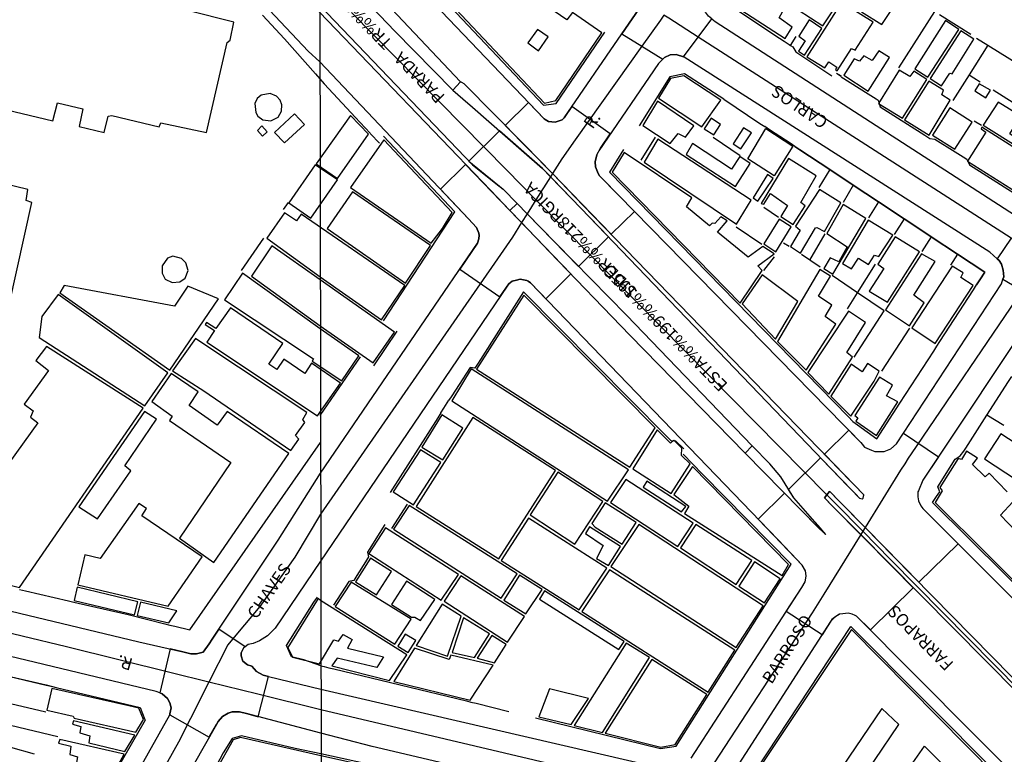
# Model space of a CAD drawing. Extents: x 174974 to 180702, y 1678039 to 1680463.
# Drawn here: x 176577 to 176778, y 1679668 to 1679818 of the extents above; entities that cross this region are included whole.
import ezdxf
from ezdxf.enums import TextEntityAlignment as Align

# ---------------------------------------------------------------- set-up
doc = ezdxf.new("R2010")
doc.units = 0
doc.header["$MEASUREMENT"] = 0
for name, color, linetype in [('V-CANTEIRO', 101, 'CONTINUOUS'), ('V-CRUZAMENTO', 1, 'CONTINUOUS'), ('V-EDIFICACAO', 2, 'CONTINUOUS'), ('V-EIXO_DE_LOGRADOURO', 3, 'CONTINUOUS'), ('V-LOTE', 11, 'CONTINUOUS'), ('V-NOME_DOS_LOGRADOUROS', 7, 'CONTINUOUS'), ('V-QUADRA', 6, 'CONTINUOUS'), ('V-TESTADA', 6, 'CONTINUOUS'), ('X-LIMITE_1000', 7, 'CONTINUOUS')]:
    doc.layers.add(name, color=color, linetype=linetype)

msp = doc.modelspace()

# ---------------------------------------------------------------- linework, layer by layer
at = {"layer": 'V-CANTEIRO'}
for points in [[(176676.853, 1679779.292), (176672.903, 1679783.412), (176637.993, 1679819.822), (176619.363, 1679839.822), (176618.243, 1679841.022), (176617.483, 1679841.822), (176596.283, 1679864.192), (176596.283, 1679864.842), (176596.713, 1679865.292), (176597.423, 1679865.282), (176602.113, 1679860.422), (176615.043, 1679846.712), (176637.983, 1679821.232), (176669.233, 1679788.602), (176673.993, 1679784.812), (176675.493, 1679783.622), (176678.333, 1679780.692)], [(176666.743, 1679805.602), (176643.263, 1679830.502), (176638.913, 1679835.152), (176638.023, 1679836.092), (176637.043, 1679837.152), (176611.383, 1679864.862), (176610.833, 1679864.922), (176610.603, 1679864.742), (176610.543, 1679864.422), (176610.743, 1679863.642), (176612.683, 1679860.392), (176615.083, 1679857.002), (176632.573, 1679838.262), (176637.973, 1679832.112), (176653.373, 1679815.942), (176665.213, 1679803.912)], [(176724.943, 1679729.722), (176739.943, 1679714.382), (176740.033, 1679714.292), (176741.403, 1679713.102), (176740.093, 1679714.592), (176734.823, 1679720.562), (176732.203, 1679724.822), (176729.983, 1679727.532), (176726.333, 1679731.212)]]:
    msp.add_lwpolyline(points, dxfattribs=at)
at = {"layer": 'V-CANTEIRO', "flags": 128}
for points in [[(176747.313, 1679723.072), (176746.443, 1679723.962), (176691.843, 1679780.322), (176685.553, 1679786.822), (176679.983, 1679792.572), (176679.863, 1679792.692), (176667.503, 1679805.192), (176667.043, 1679805.442), (176666.743, 1679805.602), (176665.213, 1679803.912), (176665.193, 1679803.892), (176667.223, 1679802.122), (176669.223, 1679800.382), (176679.243, 1679791.622), (176683.553, 1679787.852), (176685.153, 1679786.192), (176691.393, 1679779.692), (176745.813, 1679723.022), (176747.483, 1679721.282), (176748.273, 1679720.462), (176748.833, 1679720.382), (176749.023, 1679720.502), (176749.143, 1679721.072), (176749.163, 1679721.142)], [(176679.243, 1679776.802), (176684.963, 1679770.852), (176701.333, 1679753.832), (176724.943, 1679729.722), (176726.333, 1679731.212), (176700.683, 1679757.882), (176686.243, 1679772.612), (176680.383, 1679778.602), (176678.333, 1679780.692), (176676.853, 1679779.292)]]:
    msp.add_lwpolyline(points, close=True, dxfattribs=at)
at = {"layer": 'V-CANTEIRO'}
msp.add_lwpolyline([(176815.423, 1679646.372), (176815.253, 1679646.162), (176815.223, 1679646.162), (176814.733, 1679646.192), (176813.673, 1679647.202), (176754.183, 1679707.322), (176748.513, 1679713.052), (176742.893, 1679718.732), (176741.093, 1679720.552), (176741.603, 1679721.182), (176742.143, 1679721.832), (176742.283, 1679721.762), (176743.863, 1679720.152), (176749.413, 1679714.502), (176755.073, 1679708.732), (176815.603, 1679647.092), (176815.603, 1679646.632), (176815.603, 1679646.582)], close=True, dxfattribs=at)
at = {"layer": 'V-CRUZAMENTO'}
msp.add_lwpolyline([(176715.323, 1679814.702), (176718.103, 1679818.452), (176717.413, 1679818.992), (176716.813, 1679819.832), (176716.513, 1679820.702), (176716.493, 1679822.112), (176716.813, 1679823.242), (176717.173, 1679823.772), (176713.093, 1679826.282), (176708.933, 1679828.842), (176699.733, 1679815.422), (176703.823, 1679812.862), (176708.073, 1679810.202), (176708.423, 1679810.552), (176709.563, 1679811.072), (176710.803, 1679811.172), (176712.333, 1679810.682), (176715.323, 1679814.702)], close=True, dxfattribs=at)
at = {"layer": 'V-CRUZAMENTO', "linetype": 'Continuous', "flags": 128}
for points in [[(176694.343, 1679789.512), (176694.283, 1679789.252), (176694.593, 1679790.652), (176695.38, 1679792.015), (176697.369, 1679794.929), (176689.519, 1679800.514), (176687.963, 1679798.242), (176687.533, 1679797.812), (176686.543, 1679797.482), (176686.113, 1679797.342), (176684.723, 1679797.502), (176684.083, 1679797.892), (176683.833, 1679798.042), (176680.663, 1679801.363), (176675.915, 1679796.685), (176685.553, 1679786.822), (176697.547, 1679774.434), (176702.299, 1679779.086), (176698.993, 1679782.463), (176695.173, 1679786.372), (176694.873, 1679786.832), (176694.343, 1679788.202), (176694.283, 1679789.252)], [(176674.757, 1679795.544), (176668.493, 1679789.374), (176675.493, 1679783.622), (176678.333, 1679780.692), (176680.383, 1679778.602), (176690.888, 1679767.874), (176696.979, 1679773.875), (176685.657, 1679785.667), (176684.307, 1679787.07), (176683.553, 1679787.852), (176674.757, 1679795.544)], [(176670.543, 1679773.502), (176670.233, 1679772.602), (176666.613, 1679767.299), (176674.778, 1679761.645), (176676.613, 1679764.302), (176677.353, 1679764.832), (176678.223, 1679765.052), (176678.943, 1679765.232), (176680.333, 1679764.982), (176680.583, 1679764.822), (176681.043, 1679764.522), (176684.179, 1679761.264), (176689.316, 1679766.326), (176667.821, 1679788.712), (176662.662, 1679783.63), (176668.403, 1679777.572), (176670.053, 1679775.822), (176670.533, 1679774.642), (176670.573, 1679774.182), (176670.543, 1679773.592)]]:
    msp.add_lwpolyline(points, dxfattribs=at)
at = {"layer": 'V-CRUZAMENTO'}
msp.add_lwpolyline([(176779.263, 1679773.652), (176776.393, 1679769.422), (176776.783, 1679769.072), (176777.253, 1679768.322), (176777.633, 1679767.112), (176777.723, 1679765.712), (176777.553, 1679765.242), (176781.513, 1679762.952)], dxfattribs=at)
at = {"layer": 'V-CRUZAMENTO', "linetype": 'Continuous', "flags": 128}
for points in [[(176761.183, 1679718.402), (176761.183, 1679718.402), (176761.253, 1679718.312), (176768.384, 1679711.186), (176760.393, 1679703.314), (176757.239, 1679706.526), (176752.819, 1679711.029), (176750.073, 1679713.829), (176744.278, 1679719.73), (176742.283, 1679721.762), (176742.143, 1679721.832), (176741.093, 1679720.552), (176742.61, 1679719.018), (176755.08, 1679706.415), (176759.257, 1679702.194), (176750.488, 1679693.556), (176747.683, 1679696.382), (176747.353, 1679696.532), (176746.783, 1679696.802), (176745.953, 1679696.982), (176744.863, 1679696.852), (176744.203, 1679696.772), (176743.453, 1679696.322), (176742.633, 1679695.682), (176740.616, 1679692.557), (176733.309, 1679697.329), (176736.483, 1679702.232), (176737.163, 1679703.382), (176737.373, 1679704.532), (176737.213, 1679705.652), (176736.543, 1679706.822), (176732.292, 1679711.278), (176727.575, 1679716.184), (176732.977, 1679721.506), (176735.732, 1679718.689), (176736.64, 1679717.76), (176740.033, 1679714.292), (176741.403, 1679713.102), (176739.792, 1679714.933), (176739.129, 1679715.684), (176734.823, 1679720.562), (176733.765, 1679722.282), (176740.321, 1679728.741), (176744.769, 1679724.109), (176748.273, 1679720.462), (176748.833, 1679720.382), (176749.023, 1679720.502), (176749.163, 1679721.142), (176741.084, 1679729.493), (176746.053, 1679734.389), (176748.533, 1679731.852), (176749.313, 1679730.922), (176750.733, 1679730.292), (176751.383, 1679730.002), (176753.243, 1679730.042), (176753.303, 1679730.062), (176754.673, 1679730.582), (176755.843, 1679731.602), (176757.266, 1679733.779), (176764.395, 1679728.931), (176761.223, 1679724.162), (176760.293, 1679722.012), (176760.183, 1679721.772), (176760.153, 1679720.742), (176760.343, 1679719.972), (176760.793, 1679718.942)], [(176614.203, 1679689.042), (176612.863, 1679688.692), (176611.683, 1679688.692), (176610.063, 1679689.072), (176607.45, 1679689.682), (176605.353, 1679680.702), (176605.833, 1679680.502), (176606.953, 1679679.562), (176607.433, 1679678.652), (176607.653, 1679677.642), (176607.443, 1679676.422), (176607.413, 1679676.222), (176615.473, 1679671.642), (176616.933, 1679674.212), (176617.313, 1679674.872), (176618.183, 1679675.842), (176619.343, 1679676.522), (176620.153, 1679676.792), (176621.653, 1679676.812), (176623.043, 1679676.452), (176625.42, 1679675.83), (176627.573, 1679684.062), (176626.443, 1679684.332), (176625.103, 1679685.102), (176624.143, 1679686.162), (176623.303, 1679686.402), (176622.333, 1679687.162), (176621.963, 1679688.242), (176622.003, 1679688.852), (176622.523, 1679689.942), (176622.803, 1679690.142), (176617.436, 1679693.727), (176616.063, 1679691.672), (176615.423, 1679690.712)]]:
    msp.add_lwpolyline(points, close=True, dxfattribs=at)
at = {"layer": 'V-EDIFICACAO'}
for points in [[(176566.373, 1679801.712), (176583.533, 1679797.582), (176584.503, 1679801.322), (176589.633, 1679800.032), (176588.923, 1679796.482), (176594.003, 1679795.242), (176594.843, 1679798.552), (176595.573, 1679798.702), (176605.233, 1679796.392), (176605.543, 1679797.192), (176614.923, 1679795.222), (176619.133, 1679813.632), (176619.703, 1679814.082), (176620.503, 1679817.802), (176611.033, 1679820.142), (176613.263, 1679829.842), (176602.373, 1679832.492), (176603.953, 1679840.332), (176585.993, 1679844.502), (176584.513, 1679845.362), (176575.973, 1679847.322)], [(176778.393, 1679721.822), (176774.765, 1679725.599), (176773.933, 1679724.842), (176771.323, 1679727.352), (176772.343, 1679728.682), (176770.143, 1679730.072), (176769.093, 1679728.412), (176768.433, 1679728.582), (176764.693, 1679722.702), (176765.163, 1679722.012), (176763.733, 1679719.642), (176785.343, 1679698.112)], [(176780.203, 1679713.772), (176777.066, 1679717.002), (176777.066, 1679717.002), (176779.613, 1679719.742)], [(176776.073, 1679663.882), (176746.603, 1679693.682), (176725.672, 1679662.19)], [(176759.133, 1679666.392), (176761.511, 1679669.824), (176761.511, 1679669.824), (176765.263, 1679666.082)]]:
    msp.add_lwpolyline(points, dxfattribs=at)
for points in [[(176731.653, 1679830.592), (176737.253, 1679827.082), (176739.743, 1679830.702), (176743.321, 1679828.483), (176743.321, 1679828.483), (176741.013, 1679824.762), (176744.263, 1679822.702), (176746.603, 1679826.262), (176750.853, 1679823.222), (176748.673, 1679819.872), (176752.813, 1679817.292), (176757.123, 1679823.762), (176736.113, 1679837.682), (176731.653, 1679830.592)], [(176661.343, 1679825.282), (176683.943, 1679801.212), (176686.253, 1679801.772), (176695.673, 1679815.622), (176689.673, 1679819.732), (176688.493, 1679818.262), (176682.403, 1679822.472), (176683.283, 1679824.232), (176667.983, 1679834.752), (176661.343, 1679825.282)], [(176724.993, 1679827.142), (176731.193, 1679823.182), (176731.901, 1679823.99), (176733.733, 1679822.722), (176733.221, 1679821.964), (176740.793, 1679817.012), (176743.773, 1679821.542), (176743.893, 1679822.342), (176728.283, 1679832.082), (176724.993, 1679827.142)], [(176733.073, 1679814.462), (176734.543, 1679816.752), (176731.843, 1679818.652), (176732.543, 1679819.912), (176730.363, 1679821.352), (176730.963, 1679822.722), (176724.713, 1679826.712), (176722.353, 1679823.402), (176722.843, 1679821.032), (176733.073, 1679814.462)], [(176737.513, 1679810.712), (176741.209, 1679808.435), (176741.984, 1679809.658), (176743.637, 1679808.595), (176743.343, 1679808.078), (176743.673, 1679807.852), (176746.608, 1679812.423), (176747.373, 1679812.042), (176751.073, 1679817.772), (176744.603, 1679821.822), (176737.513, 1679810.712)], [(176735.873, 1679814.922), (176737.143, 1679813.962), (176735.833, 1679811.832), (176737.023, 1679811.052), (176740.583, 1679816.512), (176737.953, 1679818.222), (176735.873, 1679814.922)], [(176759.583, 1679808.242), (176762.193, 1679806.552), (176768.543, 1679816.302), (176765.823, 1679818.152), (176759.583, 1679808.242)], [(176680.553, 1679813.532), (176682.693, 1679811.892), (176684.673, 1679814.782), (176682.473, 1679816.292), (176680.553, 1679813.532)], [(176762.663, 1679806.252), (176764.983, 1679804.782), (176766.69, 1679807.323), (176767.163, 1679807.192), (176771.633, 1679814.302), (176768.963, 1679816.032), (176762.663, 1679806.252)], [(176745.091, 1679806.967), (176750.053, 1679803.692), (176754.423, 1679810.562), (176752.193, 1679811.912), (176750.853, 1679809.962), (176749.123, 1679810.882), (176748.243, 1679809.802), (176747.173, 1679810.302), (176745.091, 1679806.967)], [(176752.113, 1679801.182), (176757.013, 1679798.182), (176761.983, 1679806.052), (176759.353, 1679807.732), (176758.513, 1679806.652), (176756.373, 1679807.962), (176752.113, 1679801.182)], [(176518.593, 1679766.502), (176524.203, 1679765.082), (176524.683, 1679765.972), (176527.743, 1679765.192), (176526.863, 1679760.352), (176536.433, 1679757.972), (176536.803, 1679758.962), (176568.613, 1679751.272), (176569.303, 1679753.982), (176573.093, 1679753.162), (176579.253, 1679780.912), (176578.043, 1679781.332), (176578.393, 1679783.562), (176533.503, 1679794.482), (176533.243, 1679794.942), (176534.133, 1679799.292), (176528.213, 1679800.802), (176528.553, 1679803.502), (176520.883, 1679805.332), (176515.453, 1679780.152), (176521.053, 1679778.672), (176518.593, 1679766.502)], [(176716.043, 1679796.382), (176719.933, 1679801.842), (176712.353, 1679806.812), (176709.663, 1679806.252), (176707.233, 1679802.232), (176716.043, 1679796.382)], [(176757.423, 1679797.812), (176762.523, 1679794.682), (176766.773, 1679801.842), (176766.773, 1679801.842), (176765.063, 1679802.912), (176765.443, 1679803.872), (176762.413, 1679805.742), (176757.423, 1679797.812)], [(176771.809, 1679803.711), (176774.093, 1679802.332), (176775.035, 1679803.87), (176772.705, 1679805.184), (176771.809, 1679803.711), (176771.809, 1679803.711)], [(176629.533, 1679798.352), (176630.243, 1679799.562), (176630.283, 1679800.912), (176629.953, 1679801.852), (176629.183, 1679802.662), (176627.923, 1679803.212), (176626.033, 1679802.832), (176625.263, 1679802.192), (176624.743, 1679801.162), (176624.943, 1679799.292), (176625.353, 1679798.582), (176626.413, 1679797.802), (176628.063, 1679797.612), (176629.533, 1679798.352)], [(176703.993, 1679796.642), (176709.593, 1679792.972), (176711.233, 1679795.052), (176712.713, 1679794.262), (176714.433, 1679796.612), (176706.983, 1679801.602), (176703.993, 1679796.642)], [(176780.763, 1679793.712), (176778.943, 1679794.952), (176781.193, 1679798.562), (176776.553, 1679801.462), (176773.513, 1679796.752), (176787.563, 1679787.932), (176791.093, 1679793.552), (176783.913, 1679798.272), (176780.763, 1679793.712)], [(176763.153, 1679794.682), (176767.723, 1679791.852), (176771.283, 1679797.372), (176766.703, 1679800.272), (176763.153, 1679794.682)], [(176634.923, 1679796.842), (176632.863, 1679799.012), (176628.813, 1679795.202), (176630.853, 1679793.122), (176634.923, 1679796.842)], [(176716.533, 1679796.002), (176718.523, 1679794.742), (176719.903, 1679796.892), (176718.003, 1679798.142), (176716.533, 1679796.002)], [(176627.293, 1679795.372), (176626.233, 1679796.582), (176625.293, 1679795.662), (176626.303, 1679794.502), (176627.293, 1679795.372)], [(176722.483, 1679792.882), (176724.033, 1679791.882), (176726.203, 1679795.182), (176724.583, 1679796.182), (176722.483, 1679792.882)], [(176730.853, 1679786.392), (176725.443, 1679789.872), (176729.113, 1679796.052), (176734.633, 1679792.442), (176730.853, 1679786.392)], [(176783.273, 1679781.202), (176787.233, 1679787.432), (176773.253, 1679796.312), (176773.123, 1679795.982), (176774.04, 1679795.268), (176774.04, 1679795.268), (176770.353, 1679789.402), (176783.273, 1679781.202)], [(176651.103, 1679793.702), (176644.343, 1679783.972), (176644.343, 1679783.972), (176660.763, 1679772.612), (176663.113, 1679775.632), (176665.083, 1679778.882), (176651.103, 1679793.702), (176651.103, 1679793.702)], [(176723.133, 1679776.502), (176726.113, 1679781.372), (176707.083, 1679793.892), (176704.273, 1679789.192), (176723.133, 1679776.502)], [(176722.963, 1679784.192), (176725.913, 1679788.882), (176723.834, 1679790.32), (176722.103, 1679787.732), (176714.123, 1679792.962), (176712.893, 1679790.762), (176722.963, 1679784.192)], [(176723.893, 1679760.382), (176728.363, 1679767.042), (176727.503, 1679768.002), (176730.803, 1679770.442), (176728.493, 1679771.952), (176725.553, 1679769.722), (176719.233, 1679774.832), (176721.213, 1679777.172), (176719.923, 1679777.972), (176718.703, 1679776.632), (176718.203, 1679776.682), (176717.603, 1679776.182), (176712.963, 1679780.042), (176714.053, 1679781.902), (176700.173, 1679791.162), (176697.743, 1679787.122), (176723.893, 1679760.382)], [(176728.213, 1679780.752), (176728.753, 1679780.552), (176730.083, 1679782.732), (176733.573, 1679780.322), (176732.203, 1679778.052), (176734.733, 1679776.442), (176737.173, 1679780.272), (176736.253, 1679780.942), (176739.433, 1679786.342), (176733.743, 1679789.912), (176728.213, 1679780.752)], [(176637.094, 1679788.597), (176631.748, 1679780.834), (176631.748, 1679780.834), (176636.225, 1679777.713), (176636.225, 1679777.713), (176641.625, 1679785.584), (176641.625, 1679785.584), (176637.094, 1679788.597)], [(176726.573, 1679781.902), (176727.513, 1679781.202), (176727.513, 1679781.202), (176730.643, 1679785.802), (176729.443, 1679786.632), (176726.573, 1679781.902)], [(176735.193, 1679776.072), (176736.113, 1679775.282), (176734.193, 1679771.952), (176736.203, 1679770.552), (176739.253, 1679775.722), (176739.583, 1679775.842), (176741.103, 1679774.992), (176744.453, 1679780.852), (176740.113, 1679783.572), (176735.193, 1679776.072)], [(176639.513, 1679775.622), (176639.513, 1679775.622), (176655.573, 1679764.442), (176660.673, 1679772.132), (176644.733, 1679783.092), (176644.733, 1679783.092), (176639.513, 1679775.622)], [(176741.593, 1679774.612), (176745.733, 1679771.892), (176744.033, 1679768.812), (176742.273, 1679769.612), (176740.953, 1679767.462), (176742.803, 1679766.302), (176749.563, 1679777.622), (176744.943, 1679780.482), (176741.593, 1679774.612)], [(176634.233, 1679778.522), (176634.233, 1679778.522), (176633.293, 1679777.142), (176630.843, 1679778.842), (176630.843, 1679778.842), (176627.213, 1679773.652), (176638.093, 1679765.762), (176650.653, 1679756.912), (176655.393, 1679763.992), (176634.233, 1679778.522), (176634.233, 1679778.522)], [(176728.723, 1679772.452), (176731.193, 1679770.872), (176734.313, 1679775.942), (176731.823, 1679777.512), (176728.723, 1679772.452)], [(176744.783, 1679768.482), (176746.603, 1679767.332), (176748.053, 1679769.512), (176750.113, 1679768.272), (176751.343, 1679770.152), (176752.233, 1679769.882), (176755.063, 1679774.242), (176750.043, 1679777.302), (176744.783, 1679768.482)], [(176751.983, 1679768.332), (176753.233, 1679767.462), (176750.213, 1679762.802), (176753.983, 1679760.542), (176760.533, 1679770.862), (176755.533, 1679773.922), (176751.983, 1679768.332)], [(176638.093, 1679765.132), (176628.263, 1679772.072), (176624.083, 1679765.892), (176624.083, 1679765.892), (176638.103, 1679755.742), (176648.913, 1679748.132), (176653.273, 1679754.402), (176638.093, 1679765.132)], [(176610.693, 1679768.582), (176609.788, 1679769.474), (176608.053, 1679769.942), (176606.953, 1679769.562), (176605.863, 1679767.992), (176605.849, 1679766.512), (176606.49, 1679765.259), (176607.865, 1679764.587), (176609.422, 1679764.679), (176610.521, 1679765.473), (176611.132, 1679767.03), (176610.693, 1679768.582)], [(176753.593, 1679758.972), (176758.463, 1679755.722), (176761.463, 1679760.392), (176759.383, 1679762.002), (176759.383, 1679762.002), (176763.723, 1679768.862), (176760.943, 1679770.412), (176753.593, 1679758.972)], [(176731.493, 1679752.532), (176737.343, 1679746.622), (176743.453, 1679756.072), (176741.273, 1679757.652), (176742.613, 1679759.952), (176739.923, 1679761.772), (176742.353, 1679765.872), (176740.183, 1679767.222), (176731.493, 1679752.532)], [(176758.933, 1679755.332), (176763.743, 1679752.092), (176771.503, 1679763.972), (176768.973, 1679765.562), (176769.431, 1679766.545), (176767.188, 1679767.923), (176758.933, 1679755.332)], [(176638.113, 1679755.092), (176622.253, 1679766.462), (176618.583, 1679761.032), (176636.78, 1679748.953), (176636.5, 1679748.495), (176636.5, 1679748.495), (176642.563, 1679744.462), (176646.033, 1679749.602), (176638.113, 1679755.092)], [(176731.123, 1679752.982), (176735.693, 1679760.722), (176728.403, 1679766.162), (176724.323, 1679760.182), (176731.123, 1679752.982)], [(176607.383, 1679746.622), (176617.363, 1679761.252), (176611.093, 1679763.852), (176608.343, 1679759.732), (176585.833, 1679763.952), (176584.943, 1679762.452), (176607.383, 1679746.622)], [(176602.313, 1679739.342), (176607.013, 1679746.112), (176584.583, 1679762.122), (176581.283, 1679757.612), (176580.743, 1679753.302), (176602.313, 1679739.342)], [(176701.383, 1679726.832), (176706.553, 1679734.842), (176679.713, 1679762.012), (176670.063, 1679746.842), (176701.383, 1679726.832)], [(176614.983, 1679752.372), (176614.983, 1679752.372), (176614.983, 1679752.372), (176637.538, 1679737.355), (176637.538, 1679737.355), (176642.243, 1679744.012), (176636.338, 1679748.069), (176636.338, 1679748.069), (176634.963, 1679745.972), (176630.703, 1679748.872), (176629.283, 1679746.802), (176627.663, 1679747.902), (176630.503, 1679752.132), (176619.803, 1679759.382), (176616.803, 1679755.172), (176614.913, 1679756.412), (176614.633, 1679756.022), (176616.563, 1679754.792), (176614.983, 1679752.372)], [(176737.703, 1679746.162), (176742.023, 1679741.762), (176746.839, 1679749.329), (176746.839, 1679749.329), (176745.683, 1679750.272), (176749.503, 1679756.412), (176746.003, 1679758.732), (176737.703, 1679746.162)], [(176614.583, 1679751.862), (176612.643, 1679753.152), (176607.983, 1679746.512), (176614.353, 1679742.412), (176632.123, 1679730.212), (176633.733, 1679732.552), (176633.043, 1679733.282), (176634.953, 1679735.982), (176634.553, 1679736.582), (176635.413, 1679738.022), (176614.583, 1679751.862)], [(176561.963, 1679710.202), (176561.133, 1679706.222), (176576.703, 1679702.232), (176601.973, 1679738.882), (176582.213, 1679751.512), (176580.063, 1679748.612), (176582.613, 1679746.572), (176577.633, 1679739.692), (176579.503, 1679738.362), (176578.943, 1679737.052), (176580.443, 1679735.902), (176561.963, 1679710.202)], [(176742.403, 1679741.342), (176746.473, 1679737.252), (176751.263, 1679744.392), (176752.303, 1679746.472), (176749.893, 1679748.022), (176748.793, 1679746.322), (176746.579, 1679747.865), (176742.403, 1679741.342)], [(176609.393, 1679712.342), (176616.431, 1679707.333), (176616.431, 1679707.333), (176631.693, 1679729.642), (176619.123, 1679738.182), (176617.053, 1679735.432), (176611.343, 1679739.462), (176613.183, 1679742.212), (176607.663, 1679745.972), (176603.723, 1679740.252), (176607.891, 1679737.272), (176607.333, 1679736.342), (176619.875, 1679727.808), (176619.875, 1679727.808), (176609.393, 1679712.342)], [(176696.823, 1679719.882), (176701.083, 1679726.282), (176668.973, 1679746.902), (176665.023, 1679740.412), (176696.823, 1679719.882)], [(176747.323, 1679737.402), (176747.893, 1679736.892), (176747.483, 1679736.222), (176751.723, 1679733.302), (176756.1, 1679740.151), (176753.793, 1679741.432), (176755.003, 1679743.572), (176752.353, 1679745.192), (176747.323, 1679737.402)], [(176588.813, 1679718.722), (176592.643, 1679716.302), (176599.473, 1679726.062), (176598.203, 1679727.072), (176604.693, 1679736.642), (176602.253, 1679738.212), (176588.813, 1679718.722)], [(176657.753, 1679718.762), (176674.633, 1679708.072), (176686.153, 1679726.142), (176669.303, 1679736.982), (176657.753, 1679718.762)], [(176658.853, 1679730.952), (176663.153, 1679728.322), (176667.233, 1679734.792), (176662.993, 1679737.502), (176658.853, 1679730.952)], [(176701.943, 1679726.472), (176709.833, 1679721.452), (176713.663, 1679727.492), (176711.933, 1679729.242), (176711.968, 1679730.736), (176710.335, 1679732.327), (176709.653, 1679731.722), (176706.923, 1679734.472), (176701.943, 1679726.472)], [(176782.523, 1679722.842), (176783.643, 1679724.312), (176787.163, 1679722.072), (176789.453, 1679725.592), (176777.113, 1679733.672), (176773.763, 1679728.552), (176782.523, 1679722.842)], [(176653.023, 1679721.812), (176657.203, 1679719.112), (176662.763, 1679727.782), (176658.593, 1679730.402), (176653.023, 1679721.812)], [(176713.423, 1679718.852), (176712.513, 1679717.392), (176732.453, 1679704.672), (176733.763, 1679706.962), (176714.163, 1679726.982), (176710.353, 1679721.222), (176713.423, 1679718.852)], [(176681.033, 1679717.092), (176681.033, 1679717.092), (176690.113, 1679711.062), (176695.873, 1679719.832), (176686.643, 1679725.822), (176681.033, 1679717.092)], [(176711.163, 1679710.612), (176714.303, 1679715.412), (176700.553, 1679724.312), (176697.393, 1679719.582), (176711.163, 1679710.612)], [(176711.883, 1679717.722), (176712.763, 1679718.822), (176704.853, 1679723.992), (176704.053, 1679722.742), (176711.883, 1679717.722)], [(176607.093, 1679698.452), (176614.033, 1679708.482), (176601.673, 1679716.912), (176602.653, 1679718.362), (176601.083, 1679719.402), (176593.213, 1679708.162), (176590.073, 1679708.882), (176588.643, 1679702.812), (176607.093, 1679698.452)], [(176675.063, 1679700.062), (176678.333, 1679705.002), (176656.293, 1679719.002), (176653.093, 1679714.142), (176675.063, 1679700.062)], [(176693.603, 1679715.322), (176694.273, 1679714.572), (176699.783, 1679711.102), (176702.623, 1679715.522), (176696.303, 1679719.512), (176693.603, 1679715.322)], [(176691.003, 1679697.652), (176696.643, 1679706.182), (176680.663, 1679716.392), (176675.093, 1679707.772), (176691.003, 1679697.652)], [(176697.503, 1679706.542), (176697.503, 1679706.542), (176723.063, 1679689.962), (176728.583, 1679698.522), (176703.163, 1679715.142), (176697.503, 1679706.542)], [(176723.083, 1679702.862), (176726.273, 1679707.782), (176714.833, 1679715.112), (176711.683, 1679710.372), (176723.083, 1679702.862)], [(176662.853, 1679699.672), (176666.363, 1679704.922), (176651.463, 1679714.462), (176648.043, 1679709.162), (176662.853, 1679699.672)], [(176694.523, 1679708.182), (176696.993, 1679706.722), (176699.473, 1679710.602), (176693.143, 1679714.622), (176692.303, 1679713.292), (176695.933, 1679710.832), (176694.523, 1679708.182)], [(176645.333, 1679703.382), (176649.593, 1679700.772), (176652.663, 1679705.522), (176648.393, 1679708.202), (176645.333, 1679703.382)], [(176723.643, 1679702.482), (176728.833, 1679699.102), (176732.033, 1679704.022), (176726.823, 1679707.482), (176723.643, 1679702.482)], [(176691.563, 1679697.312), (176717.373, 1679680.822), (176722.833, 1679689.452), (176697.213, 1679705.872), (176691.563, 1679697.312)], [(176653.383, 1679690.632), (176656.67, 1679695.77), (176656.67, 1679695.77), (176644.453, 1679703.332), (176641.183, 1679698.342), (176653.383, 1679690.632)], [(176652.673, 1679698.782), (176656.773, 1679696.202), (176657.473, 1679696.192), (176658.603, 1679695.462), (176661.513, 1679699.812), (176655.723, 1679703.562), (176652.673, 1679698.782)], [(176676.353, 1679691.052), (176679.843, 1679696.302), (176666.873, 1679704.622), (176663.413, 1679699.412), (176676.353, 1679691.052)], [(176675.613, 1679699.672), (176680.133, 1679696.842), (176683.423, 1679701.852), (176678.803, 1679704.752), (176675.613, 1679699.672)], [(176587.863, 1679699.572), (176600.163, 1679696.682), (176600.883, 1679699.312), (176588.493, 1679702.272), (176587.863, 1679699.572)], [(176699.113, 1679689.542), (176700.213, 1679691.172), (176683.933, 1679701.562), (176682.913, 1679699.882), (176699.113, 1679689.542)], [(176600.763, 1679696.522), (176607.213, 1679695.022), (176608.873, 1679697.502), (176601.443, 1679699.212), (176600.763, 1679696.522)], [(176631.542, 1679689.99), (176632.478, 1679688.019), (176632.478, 1679688.019), (176637.949, 1679686.655), (176640.933, 1679691.562), (176641.843, 1679691.282), (176642.799, 1679692.65), (176642.799, 1679692.65), (176644.683, 1679691.612), (176643.673, 1679689.862), (176651.047, 1679688.079), (176651.047, 1679688.079), (176649.703, 1679685.872), (176641.583, 1679687.772), (176640.483, 1679686.202), (176652.273, 1679683.262), (176655.813, 1679688.452), (176638.213, 1679699.612), (176637.703, 1679699.972), (176631.542, 1679689.99), (176631.542, 1679689.99)], [(176657.723, 1679690.382), (176664.123, 1679688.192), (176664.123, 1679688.192), (176666.913, 1679696.382), (176663.003, 1679698.802), (176657.723, 1679690.382), (176657.723, 1679690.382), (176657.723, 1679690.382)], [(176665.093, 1679688.972), (176669.603, 1679687.932), (176672.703, 1679692.752), (176667.393, 1679696.062), (176665.093, 1679688.972)], [(176653.993, 1679690.252), (176656.083, 1679688.962), (176657.653, 1679691.392), (176655.463, 1679692.722), (176653.993, 1679690.252)], [(176670.173, 1679687.782), (176673.703, 1679686.842), (176676.113, 1679690.562), (176673.153, 1679692.432), (176670.173, 1679687.782)], [(176689.993, 1679674.052), (176695.763, 1679672.622), (176705.363, 1679687.922), (176700.643, 1679690.842), (176689.993, 1679674.052)], [(176664.483, 1679687.512), (176657.373, 1679689.832), (176653.183, 1679683.022), (176668.753, 1679679.212), (176673.413, 1679686.342), (176664.813, 1679688.432), (176664.483, 1679687.512), (176664.483, 1679687.512)], [(176707.693, 1679669.632), (176710.633, 1679670.182), (176717.103, 1679680.392), (176705.843, 1679687.542), (176696.293, 1679672.492), (176707.693, 1679669.632)], [(176599.063, 1679678.032), (176583.293, 1679681.612), (176582.313, 1679677.172), (176587.683, 1679675.962), (176587.843, 1679675.532), (176600.453, 1679672.642), (176602.013, 1679675.232), (176601.073, 1679677.572), (176599.063, 1679678.032)], [(176682.763, 1679675.812), (176689.403, 1679674.232), (176692.913, 1679679.562), (176684.943, 1679681.502), (176682.763, 1679675.812)], [(176742.043, 1679661.612), (176746.333, 1679659.532), (176756.283, 1679674.252), (176752.823, 1679677.502), (176742.043, 1679661.612)], [(176591.043, 1679671.952), (176590.893, 1679670.502), (176598.213, 1679668.742), (176600.283, 1679672.032), (176587.713, 1679675.012), (176587.543, 1679674.312), (176589.223, 1679673.862), (176589.043, 1679672.552), (176591.043, 1679671.952)], [(176586.993, 1679668.082), (176588.543, 1679667.632), (176588.313, 1679666.092), (176595.813, 1679664.092), (176598.063, 1679668.162), (176584.933, 1679671.192), (176584.683, 1679670.402), (176587.173, 1679669.812), (176586.993, 1679668.082)], [(176620.323, 1679671.092), (176616.733, 1679664.732), (176638.293, 1679656.432), (176647.753, 1679652.702), (176654.553, 1679663.642), (176649.353, 1679664.692), (176649.353, 1679665.362), (176638.263, 1679667.802), (176621.853, 1679671.582), (176621.853, 1679671.582), (176620.323, 1679671.092)]]:
    msp.add_lwpolyline(points, close=True, dxfattribs=at)
at = {"layer": 'V-EDIFICACAO', "flags": 128}
msp.add_lwpolyline([(176644.323, 1679798.722), (176637.306, 1679788.822), (176641.623, 1679785.832), (176641.623, 1679785.832), (176647.993, 1679794.862)], close=True, dxfattribs=at)
at = {"layer": 'V-EIXO_DE_LOGRADOURO'}
for points in [[(176921.844, 1679978.986), (176899.648, 1679944.767), (176785.893, 1679769.392), (176781.513, 1679762.952), (176758.793, 1679729.542), (176758.183, 1679728.652), (176757.503, 1679727.542), (176756.663, 1679726.192), (176749.413, 1679714.502), (176748.933, 1679713.742), (176748.513, 1679713.052), (176740.963, 1679700.892), (176738.603, 1679697.092), (176717.423, 1679664.662), (176713.293, 1679658.332), (176708.153, 1679650.462), (176638.493, 1679543.802), (176604.203, 1679490.502), (176603.873, 1679489.992), (176602.903, 1679488.502), (176490.343, 1679315.602), (176485.913, 1679309.002), (176481.763, 1679302.802)], [(176949.923, 1679540.472), (176944.663, 1679543.902), (176922.473, 1679558.372), (176887.783, 1679584.242), (176883.333, 1679587.742), (176874.803, 1679594.462), (176866.203, 1679601.232), (176854.163, 1679610.712), (176841.523, 1679621.662), (176825.633, 1679636.472), (176825.303, 1679636.782), (176824.693, 1679637.382), (176820.453, 1679641.482), (176815.423, 1679646.372), (176815.403, 1679646.382), (176812.853, 1679648.862), (176754.603, 1679707.992), (176748.933, 1679713.742), (176743.353, 1679719.402), (176741.603, 1679721.182), (176688.233, 1679775.352), (176682.193, 1679781.482), (176676.153, 1679787.612), (176644.503, 1679819.742)], [(176708.333, 1679819.192), (176707.633, 1679818.212), (176703.823, 1679812.862), (176690.213, 1679793.732), (176687.463, 1679789.862), (176685.553, 1679786.822), (176685.153, 1679786.192), (176682.193, 1679781.482), (176680.383, 1679778.602), (176679.243, 1679776.802), (176677.373, 1679773.822), (176674.313, 1679769.402), (176638.173, 1679717.212), (176632.973, 1679708.412), (176625.813, 1679698.382), (176619.553, 1679690.882), (176619.253, 1679690.522), (176615.403, 1679682.902), (176611.633, 1679675.442), (176609.213, 1679670.652), (176578.563, 1679615.752), (176572.703, 1679604.772)], [(176927.383, 1679624.432), (176922.423, 1679633.242), (176882.183, 1679704.672), (176881.943, 1679704.922), (176876.443, 1679710.752), (176876.433, 1679710.752), (176869.613, 1679715.172), (176792.173, 1679765.322), (176785.893, 1679769.392), (176785.203, 1679769.832), (176779.263, 1679773.652), (176715.323, 1679814.702), (176709.303, 1679818.572), (176708.333, 1679819.192)], [(176800.063, 1679615.262), (176799.063, 1679615.792), (176792.793, 1679619.092), (176781.403, 1679625.102), (176720.123, 1679654.992), (176713.293, 1679658.332), (176713.283, 1679658.332), (176705.173, 1679661.032), (176701.133, 1679662.382), (176638.253, 1679677.222), (176625.403, 1679680.422), (176615.403, 1679682.902), (176607.673, 1679684.822), (176586.323, 1679690.132), (176513.803, 1679707.532)]]:
    msp.add_lwpolyline(points, dxfattribs=at)
at = {"layer": 'V-LOTE', "flags": 128}
for points in [[(176763.583, 1679819.962), (176756.223, 1679808.462)], [(176626.313, 1679819.182), (176630.813, 1679814.362)], [(176764.583, 1679819.332), (176770.983, 1679815.332)], [(176734.143, 1679813.042), (176735.353, 1679814.842)], [(176772.153, 1679814.532), (176774.473, 1679813.092)], [(176774.473, 1679813.092), (176770.633, 1679807.002)], [(176774.473, 1679813.092), (176780.913, 1679809.072)], [(176743.593, 1679807.332), (176744.503, 1679806.792)], [(176770.633, 1679807.002), (176767.333, 1679801.782)], [(176775.573, 1679803.962), (176783.763, 1679798.742)], [(176773.153, 1679796.662), (176771.693, 1679797.512)], [(176648.423, 1679794.982), (176650.203, 1679793.082)], [(176718.383, 1679794.272), (176723.863, 1679790.562)], [(176742.173, 1679787.682), (176739.943, 1679783.982)], [(176742.173, 1679787.682), (176746.993, 1679784.482)], [(176746.993, 1679784.482), (176744.923, 1679780.892)], [(176746.993, 1679784.482), (176752.133, 1679781.072)], [(176631.553, 1679780.902), (176630.553, 1679779.472)], [(176728.723, 1679780.002), (176731.703, 1679777.952)], [(176752.133, 1679781.072), (176750.083, 1679777.772)], [(176752.133, 1679781.072), (176757.393, 1679777.582)], [(176757.393, 1679777.582), (176755.363, 1679774.402)], [(176757.393, 1679777.582), (176762.813, 1679773.982)], [(176723.043, 1679775.982), (176728.323, 1679772.392)], [(176626.533, 1679773.612), (176621.953, 1679767.022)], [(176738.153, 1679769.112), (176741.273, 1679774.492)], [(176762.923, 1679773.912), (176760.963, 1679770.892)], [(176762.923, 1679773.912), (176768.273, 1679770.362)], [(176732.723, 1679772.712), (176733.923, 1679772.012)], [(176728.703, 1679767.002), (176730.883, 1679769.802)], [(176740.213, 1679767.682), (176736.413, 1679770.312)], [(176768.273, 1679770.362), (176766.833, 1679768.092)], [(176768.273, 1679770.362), (176773.853, 1679766.662)], [(176747.873, 1679762.472), (176751.543, 1679768.292)], [(176747.873, 1679762.472), (176742.713, 1679765.992)], [(176745.803, 1679759.182), (176747.873, 1679762.472)], [(176752.853, 1679746.482), (176758.513, 1679755.242)], [(176769.973, 1679730.712), (176774.293, 1679737.472)], [(176777.723, 1679735.322), (176774.293, 1679737.472)], [(176611.473, 1679693.582), (176638.153, 1679731.892)], [(176569.963, 1679675.282), (176584.563, 1679671.792)], [(176579.743, 1679668.172), (176570.053, 1679670.922)]]:
    msp.add_lwpolyline(points, dxfattribs=at)
at = {"layer": 'V-LOTE'}
for points in [[(176630.813, 1679814.362), (176637.143, 1679807.202), (176638.013, 1679806.212)], [(176638.013, 1679806.212), (176638.943, 1679805.202), (176644.463, 1679799.222)], [(176770.633, 1679807.002), (176771.643, 1679806.382), (176772.923, 1679805.602)], [(176720.573, 1679802.022), (176727.893, 1679797.102), (176728.903, 1679796.422)], [(176750.053, 1679803.132), (176751.673, 1679802.092), (176752.053, 1679801.852)], [(176735.063, 1679792.392), (176736.083, 1679791.712), (176742.173, 1679787.682)], [(176767.803, 1679791.282), (176769.443, 1679790.252), (176770.193, 1679789.782)], [(176773.853, 1679766.662), (176772.833, 1679765.092), (176772.163, 1679764.072)], [(176747.153, 1679749.282), (176753.283, 1679758.772), (176747.873, 1679762.472)], [(176756.503, 1679739.902), (176763.413, 1679750.542), (176764.083, 1679751.582)], [(176774.293, 1679737.472), (176778.683, 1679744.332), (176779.353, 1679745.382)], [(176662.773, 1679737.902), (176663.403, 1679738.922), (176663.723, 1679739.442), (176664.383, 1679740.512)], [(176576.703, 1679701.852), (176577.943, 1679701.552), (176586.703, 1679699.492), (176587.833, 1679699.222)], [(176607.403, 1679694.542), (176608.403, 1679694.302), (176611.473, 1679693.582)], [(176638.233, 1679686.232), (176638.903, 1679686.072), (176639.913, 1679685.842)], [(176573.303, 1679684.372), (176582.183, 1679682.322), (176583.443, 1679682.012)], [(176571.443, 1679679.312), (176572.473, 1679679.072), (176582.053, 1679676.842)], [(176668.913, 1679678.832), (176669.973, 1679678.572), (176676.633, 1679676.902)]]:
    msp.add_lwpolyline(points, dxfattribs=at)
at = {"layer": 'V-QUADRA'}
for points in [[(176477.423, 1679720.862), (176601.113, 1679691.162), (176610.063, 1679689.072), (176610.063, 1679689.072), (176611.683, 1679688.692), (176612.863, 1679688.692), (176614.203, 1679689.042), (176615.423, 1679690.712), (176616.063, 1679691.672), (176629.563, 1679711.882), (176638.163, 1679725.622), (176670.233, 1679772.602), (176670.543, 1679773.502), (176670.543, 1679773.592), (176670.573, 1679774.182), (176670.533, 1679774.642), (176670.053, 1679775.822), (176668.403, 1679777.572), (176638.013, 1679809.642), (176635.683, 1679811.822), (176515.933, 1679938.902)], [(176718.103, 1679818.452), (176718.803, 1679817.912), (176781.053, 1679777.682), (176781.803, 1679777.412), (176782.373, 1679777.212), (176783.553, 1679777.182), (176784.963, 1679777.522), (176785.053, 1679777.582), (176786.153, 1679778.352), (176786.913, 1679779.242), (176849.563, 1679875.412)], [(176638.903, 1679845.112), (176683.833, 1679798.042), (176684.083, 1679797.892), (176684.723, 1679797.502), (176686.113, 1679797.342), (176686.543, 1679797.482), (176687.533, 1679797.812), (176687.963, 1679798.242), (176699.733, 1679815.422), (176708.933, 1679828.842)], [(176713.893, 1679667.332), (176736.483, 1679702.232), (176737.163, 1679703.382), (176737.373, 1679704.532), (176737.353, 1679704.642), (176737.213, 1679705.652), (176736.543, 1679706.822), (176735.533, 1679707.882), (176731.553, 1679712.052), (176681.043, 1679764.522), (176680.583, 1679764.822), (176680.333, 1679764.982), (176678.943, 1679765.232), (176678.223, 1679765.052), (176677.353, 1679764.832), (176676.613, 1679764.302), (176676.273, 1679763.852), (176638.193, 1679707.622), (176628.893, 1679693.892), (176627.363, 1679692.342), (176625.723, 1679691.322), (176624.453, 1679690.762), (176623.423, 1679690.582), (176622.803, 1679690.142), (176622.523, 1679689.942), (176622.003, 1679688.852), (176621.963, 1679688.242), (176622.333, 1679687.162), (176623.303, 1679686.402), (176624.143, 1679686.162), (176625.103, 1679685.102), (176626.443, 1679684.332), (176627.573, 1679684.062), (176638.243, 1679681.452), (176708.233, 1679665.252)], [(176785.093, 1679760.052), (176761.223, 1679724.162), (176760.293, 1679722.012), (176760.183, 1679721.772), (176760.153, 1679720.742), (176760.343, 1679719.972), (176760.793, 1679718.942), (176761.183, 1679718.402), (176761.253, 1679718.312), (176823.053, 1679656.552)], [(176560.573, 1679593.082), (176580.333, 1679627.882), (176580.333, 1679627.882), (176607.413, 1679676.222), (176607.443, 1679676.422), (176607.653, 1679677.642), (176607.433, 1679678.652), (176606.953, 1679679.562), (176605.833, 1679680.502), (176605.353, 1679680.702), (176604.623, 1679681.002), (176479.363, 1679711.092)], [(176807.323, 1679636.302), (176747.683, 1679696.382), (176747.353, 1679696.532), (176746.783, 1679696.802), (176745.953, 1679696.982), (176744.863, 1679696.852), (176744.203, 1679696.772), (176743.933, 1679696.612), (176743.453, 1679696.322), (176743.023, 1679695.992), (176742.363, 1679695.262), (176721.753, 1679663.352), (176721.523, 1679662.832), (176721.303, 1679662.342), (176721.203, 1679660.592), (176721.863, 1679659.232), (176722.513, 1679658.642), (176723.193, 1679658.022), (176795.683, 1679622.952)], [(176569.463, 1679445.102), (176598.253, 1679489.492), (176614.463, 1679514.282), (176633.343, 1679543.682), (176633.343, 1679543.682), (176638.483, 1679551.152), (176703.833, 1679651.962), (176704.353, 1679652.762), (176704.673, 1679653.502), (176704.383, 1679655.642), (176703.983, 1679656.192), (176702.713, 1679657.062), (176702.343, 1679657.152), (176648.713, 1679669.772), (176638.263, 1679672.472), (176623.043, 1679676.452), (176621.653, 1679676.812), (176620.153, 1679676.792), (176619.343, 1679676.522), (176618.183, 1679675.842), (176617.313, 1679674.872), (176616.933, 1679674.212), (176589.733, 1679626.342), (176569.983, 1679591.012)]]:
    msp.add_lwpolyline(points, dxfattribs=at)
msp.add_lwpolyline([(176777.233, 1679764.332), (176777.553, 1679765.242), (176777.723, 1679765.712), (176777.633, 1679767.112), (176777.253, 1679768.322), (176776.783, 1679769.072), (176776.393, 1679769.422), (176774.873, 1679770.782), (176712.463, 1679810.642), (176712.333, 1679810.682), (176710.803, 1679811.172), (176709.563, 1679811.072), (176708.423, 1679810.552), (176708.073, 1679810.202), (176707.203, 1679809.332), (176695.023, 1679791.492), (176694.593, 1679790.652), (176694.343, 1679789.512), (176694.283, 1679789.252), (176694.343, 1679788.202), (176694.873, 1679786.832), (176695.173, 1679786.372), (176695.783, 1679785.742), (176748.253, 1679732.142), (176748.533, 1679731.852), (176748.793, 1679731.542), (176749.313, 1679730.922), (176750.733, 1679730.292), (176751.383, 1679730.002), (176753.243, 1679730.042), (176753.303, 1679730.062), (176754.673, 1679730.582), (176755.843, 1679731.602), (176777.233, 1679764.332)], close=True, dxfattribs=at)
at = {"layer": 'V-TESTADA'}
for points in [[(176595.403, 1679896.672), (176596.163, 1679895.232), (176606.413, 1679884.382), (176636.313, 1679851.862), (176637.103, 1679850.932), (176637.953, 1679849.922), (176638.863, 1679848.932), (176664.753, 1679820.942), (176683.753, 1679800.842), (176686.313, 1679801.152), (176696.263, 1679815.762)], [(176728.063, 1679832.752), (176721.933, 1679823.462), (176722.573, 1679820.712), (176731.913, 1679814.502), (176732.863, 1679813.872), (176733.913, 1679813.192), (176734.143, 1679813.042), (176734.653, 1679812.712), (176735.283, 1679811.712), (176736.283, 1679811.052), (176742.613, 1679806.842)], [(176630.813, 1679814.362), (176637.143, 1679807.202), (176638.013, 1679806.212)], [(176638.013, 1679806.212), (176638.943, 1679805.202), (176644.463, 1679799.222)], [(176720.573, 1679802.022), (176712.543, 1679807.222), (176709.513, 1679806.632), (176703.283, 1679796.602)], [(176744.543, 1679806.572), (176750.053, 1679803.132), (176751.673, 1679802.092), (176752.053, 1679801.852)], [(176770.193, 1679789.782), (176770.723, 1679788.612), (176783.383, 1679780.552), (176795.213, 1679799.192), (176795.843, 1679800.192), (176795.403, 1679801.192), (176796.513, 1679803.032), (176797.103, 1679804.022)], [(176720.573, 1679802.022), (176727.893, 1679797.102), (176728.903, 1679796.422)], [(176752.053, 1679801.852), (176752.503, 1679800.462), (176761.633, 1679794.662), (176762.633, 1679794.032), (176763.633, 1679793.882), (176767.803, 1679791.282)], [(176644.433, 1679799.252), (176645.283, 1679798.342), (176648.323, 1679795.072), (176648.423, 1679794.972), (176650.203, 1679793.082)], [(176756.503, 1679739.902), (176763.413, 1679750.542), (176764.083, 1679751.582), (176764.703, 1679752.542), (176771.523, 1679763.092), (176772.163, 1679764.072), (176772.833, 1679765.092), (176773.853, 1679766.662), (176768.273, 1679770.362), (176762.923, 1679773.912), (176762.813, 1679773.982), (176757.393, 1679777.582), (176752.133, 1679781.072), (176746.993, 1679784.482), (176742.173, 1679787.682), (176736.083, 1679791.712), (176735.063, 1679792.392), (176734.083, 1679793.032), (176729.893, 1679795.772), (176728.903, 1679796.422)], [(176651.043, 1679756.712), (176665.633, 1679779.002), (176651.023, 1679794.482)], [(176700.043, 1679791.752), (176697.173, 1679787.142), (176745.923, 1679737.202), (176746.913, 1679736.182), (176747.883, 1679735.482), (176751.783, 1679732.652), (176756.503, 1679739.902)], [(176767.803, 1679791.282), (176769.443, 1679790.252), (176770.193, 1679789.782)], [(176712.363, 1679730.572), (176710.773, 1679732.162), (176709.773, 1679732.222), (176708.783, 1679733.222), (176679.613, 1679762.662), (176670.353, 1679748.072), (176669.723, 1679747.072), (176668.723, 1679747.212), (176664.993, 1679741.442), (176664.383, 1679740.512)], [(176785.363, 1679697.582), (176763.153, 1679719.622), (176763.963, 1679720.802), (176764.653, 1679721.802), (176764.283, 1679722.802), (176767.823, 1679728.462), (176768.823, 1679729.132), (176769.553, 1679730.132), (176769.973, 1679730.712), (176774.293, 1679737.472), (176778.683, 1679744.332), (176779.353, 1679745.382)], [(176662.773, 1679737.902), (176663.403, 1679738.922), (176663.723, 1679739.442), (176664.383, 1679740.512)], [(176662.773, 1679737.902), (176662.143, 1679736.922), (176652.393, 1679721.622)], [(176576.703, 1679701.852), (176577.943, 1679701.562), (176586.703, 1679699.492), (176587.833, 1679699.222), (176588.703, 1679699.022), (176598.893, 1679696.702), (176606.403, 1679694.802), (176607.403, 1679694.542), (176608.403, 1679694.312), (176611.473, 1679693.582), (176638.153, 1679731.892)], [(176682.083, 1679675.602), (176707.603, 1679669.312), (176710.803, 1679669.802), (176734.333, 1679706.992), (176716.213, 1679725.412), (176712.273, 1679729.492)], [(176651.323, 1679715.102), (176647.783, 1679709.472), (176648.013, 1679708.472), (176647.383, 1679707.472), (176645.603, 1679704.672), (176644.973, 1679703.672), (176643.973, 1679703.482), (176640.843, 1679698.622)], [(176638.233, 1679686.232), (176634.773, 1679687.452), (176632.253, 1679688.052), (176631.233, 1679690.352), (176636.803, 1679699.262), (176637.583, 1679700.272)], [(176770.313, 1679639.832), (176765.543, 1679642.112), (176737.833, 1679654.942), (176736.833, 1679655.402), (176736.713, 1679656.402), (176725.233, 1679662.022), (176746.473, 1679694.282), (176776.673, 1679663.952)], [(176553.393, 1679688.972), (176554.463, 1679688.732), (176560.013, 1679687.442), (176560.323, 1679687.372), (176567.083, 1679685.802), (176573.303, 1679684.362), (176582.183, 1679682.302), (176583.443, 1679682.012), (176584.183, 1679681.832), (176601.343, 1679677.732), (176602.293, 1679675.292), (176602.353, 1679675.142), (176596.923, 1679665.632), (176591.493, 1679655.622), (176590.313, 1679654.422)], [(176638.233, 1679686.232), (176638.903, 1679686.072), (176639.913, 1679685.842)], [(176639.913, 1679685.842), (176640.903, 1679685.602), (176667.973, 1679679.062), (176668.913, 1679678.832)], [(176668.913, 1679678.832), (176669.973, 1679678.572), (176676.633, 1679676.902)], [(176655.413, 1679663.932), (176653.923, 1679664.372), (176649.813, 1679665.012), (176649.743, 1679665.732), (176638.263, 1679668.272), (176632.983, 1679669.302), (176622.043, 1679671.912), (176620.113, 1679671.402), (176618.333, 1679668.422), (176614.123, 1679660.552)]]:
    msp.add_lwpolyline(points, dxfattribs=at)
at = {"layer": 'V-TESTADA', "flags": 128}
for points in [[(176743.593, 1679807.332), (176744.523, 1679806.772)], [(176703.703, 1679789.572), (176706.633, 1679794.252)], [(176649.093, 1679747.572), (176653.843, 1679754.622)], [(176638.143, 1679737.382), (176646.333, 1679749.372)], [(176655.863, 1679719.272), (176652.683, 1679714.312)]]:
    msp.add_lwpolyline(points, dxfattribs=at)
at = {"layer": 'X-LIMITE_1000', "linetype": 'Continuous'}
msp.add_line((176636.867, 1680454.326), (176641.337, 1678042.416), dxfattribs=at)

# ---------------------------------------------------------------- texts
at = {"layer": 'V-NOME_DOS_LOGRADOUROS'}
for s, rotation, p in [('TR%%202S', 134.26396, (176646.007, 1679819.573)), ('PARADA ', 134.26396, (176658.335, 1679806.954)), ('CARLOS', 146.09079, (176736.21, 1679800.733)), ('R.', 55.2453, (176693.9, 1679797.571)), ('SIDER%%218RGICA', 134.26396, (176691.474, 1679773.448)), ('ESTA%%199%%195O', 134.26396, (176708.76, 1679755.54)), ('CHAVES', 55.2222, (176627.936, 1679701.343)), ('FARRAPOS', 135.03789, (176760.958, 1679692.153)), ('BARROSO', 57.52023, (176733.778, 1679689.47)), ('R.', 163.8557, (176598.293, 1679687.175))]:
    msp.add_text(s, height=2.5, rotation=rotation, dxfattribs=at).set_placement(p, align=Align.MIDDLE)

doc.saveas('drawing.dxf')
